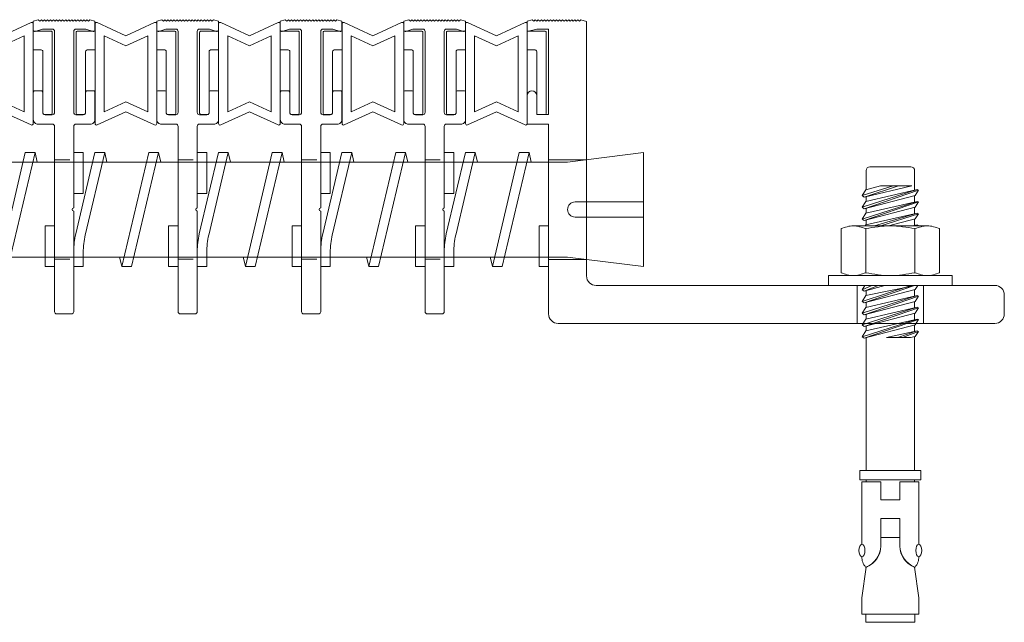
# Model space of a CAD drawing. Units: inches. Extents: x 6 to 19.3, y 2.8 to 15.2.
# Drawn here: x 12.8 to 19.3, y 11.3 to 15.2 of the extents above; entities that cross this region are included whole.
import ezdxf

# ---------------------------------------------------------------- set-up
doc = ezdxf.new("R2010")
doc.units = ezdxf.units.IN
doc.header["$MEASUREMENT"] = 0
doc.linetypes.add('HIDDEN2', pattern=[0.1875, 0.125, -0.0625])
doc.layers.add('Border-text', color=7, linetype='Continuous', lineweight=20)

# ---------------------------------------------------------------- blocks, each defined once
blk = doc.blocks.new('10031')
for p, q in [((0.0001, 0.3749), (-0.4999, 0.3124)), ((0.0001, 0.3749), (0.0001, -0.3751)), ((-8.9999, 0.3124), (-0.4999, 0.3124)), ((-0.4499, 0.0499), (0.0001, 0.0499)), ((-0.4499, -0.0501), (0.0001, -0.0501)), ((-8.9999, -0.3126), (-0.4999, -0.3126)), ((0.0001, -0.3751), (-0.4999, -0.3126))]:
    blk.add_line(p, q)
blk.add_arc((-0.4499, -0.0001), 0.05, 90, 270)
blk = doc.blocks.new('10006installed')
for p, q in [((0, 0.4192), (0, 0.6875)), ((0, 0.6875), (0.0625, 0.6875)), ((0.0134, 0.1521), (0.1399, 0.6875)), ((0.0625, 0.4192), (0.0625, 0.6875)), ((0.0759, 0.1448), (0.2041, 0.6875)), ((0.1399, 0.6875), (0.2041, 0.6875)), ((0.2189, 0.625), (0.2041, 0.6875)), ((0.317, -0.0625), (0.4942, 0.6875)), ((0.3813, -0.0625), (0.5584, 0.6875)), ((0.4942, 0.6875), (0.5584, 0.6875)), ((0.5732, 0.625), (0.5584, 0.6875)), ((0, 0.4192), (0.0625, 0.4192)), ((0.6875, 0.2058), (0.625, 0.2058)), ((0.625, 0.2058), (0.625, -0.0625)), ((0, 0.0372), (0, -0.0625)), ((0.0625, 0.0299), (0.0625, -0.0625)), ((0.317, -0.0625), (0.3023, 0)), ((0, -0.0625), (0.0625, -0.0625)), ((0.317, -0.0625), (0.3813, -0.0625)), ((0.6875, -0.0625), (0.625, -0.0625))]:
    blk.add_line(p, q)
for centre in [(0.5, 0.0372), (0.5625, 0.0299)]:
    blk.add_arc(centre, 0.5, 166.70836, 180)
blk = doc.blocks.new('10024')
at = {"linetype": 'HIDDEN2', "ltscale": 0.25}
for p, q in [((-0.063, -0.5779), (0.063, -0.5779)), ((-0.063, -1.2341), (0.063, -1.2341))]:
    blk.add_line(p, q, dxfattribs=at)
blk.add_lwpolyline([(0.12, 0.334), (0.11, 0.344), (0.1, 0.334), (0.09, 0.344), (0.08, 0.334), (0.07, 0.344), (0.06, 0.334), (0.05, 0.344), (0.04, 0.334), (0.03, 0.344), (0.02, 0.334), (0.01, 0.344), (0, 0.334), (-0.01, 0.344), (-0.02, 0.334), (-0.03, 0.344), (-0.04, 0.334), (-0.05, 0.344), (-0.06, 0.334), (-0.07, 0.344), (-0.08, 0.334), (-0.09, 0.344), (-0.1, 0.334), (-0.11, 0.344), (-0.12, 0.334), (-0.13, 0.344), (-0.14, 0.334), (-0.15, 0.344), (-0.16, 0.334), (-0.17, 0.344), (-0.203, 0.334), (-0.203, 0.276, 0.507304), (-0.19, 0.2665), (-0.1432, 0.2813, -0.076926), (-0.1387, 0.282), (-0.078, 0.282, -0.414214), (-0.063, 0.267), (-0.063, -0.267, -0.414214), (-0.078, -0.282), (-0.126, -0.282, -0.414214), (-0.141, -0.267), (-0.141, -0.134, 0.414214), (-0.151, -0.124), (-0.193, -0.124, 0.414214), (-0.203, -0.134), (-0.203, -0.313, 0.414214), (-0.172, -0.344), (-0.078, -0.344, -0.414214), (-0.063, -0.359), (-0.063, -1.579, 0.414214), (-0.048, -1.594), (0.048, -1.594, 0.414214), (0.063, -1.579), (0.063, -0.916, -1), (0.063, -0.896), (0.063, -0.359, -0.414214), (0.078, -0.344), (0.172, -0.344, 0.414214), (0.203, -0.313), (0.203, -0.134, 0.414214), (0.193, -0.124), (0.151, -0.124, 0.414214), (0.141, -0.134), (0.141, -0.267, -0.414214), (0.126, -0.282), (0.078, -0.282, -0.414214), (0.063, -0.267), (0.063, 0.267, -0.414214), (0.078, 0.282), (0.1387, 0.282, -0.076926), (0.1432, 0.2813), (0.19, 0.2665, 0.507304), (0.203, 0.276), (0.203, 0.334), (0.17, 0.344), (0.16, 0.334), (0.15, 0.344), (0.14, 0.334), (0.13, 0.344)], format="xyb", close=True)
blk = doc.blocks.new('10025')
for p, q in [((-0.2125, 2.0001), (-0.25, 1.9894)), ((-0.25, 0.3126), (-0.25, 1.9894)), ((-0.2125, 2.0001), (-0.2025, 1.9901)), ((-0.1925, 2.0001), (-0.2025, 1.9901)), ((-0.1925, 2.0001), (-0.1825, 1.9901)), ((-0.1725, 2.0001), (-0.1825, 1.9901)), ((-0.1725, 2.0001), (-0.1625, 1.9901)), ((-0.1525, 2.0001), (-0.1625, 1.9901)), ((-0.1525, 2.0001), (-0.1425, 1.9901)), ((-0.1325, 2.0001), (-0.1425, 1.9901)), ((-0.1325, 2.0001), (-0.1225, 1.9901)), ((-0.1125, 2.0001), (-0.1225, 1.9901)), ((-0.1125, 2.0001), (-0.1025, 1.9901)), ((-0.0925, 2.0001), (-0.1025, 1.9901)), ((-0.0925, 2.0001), (-0.0825, 1.9901)), ((-0.0725, 2.0001), (-0.0825, 1.9901)), ((-0.0725, 2.0001), (-0.0625, 1.9901)), ((-0.0525, 2.0001), (-0.0625, 1.9901)), ((-0.0525, 2.0001), (-0.0425, 1.9901)), ((-0.0325, 2.0001), (-0.0425, 1.9901)), ((-0.0325, 2.0001), (-0.0225, 1.9901)), ((-0.0125, 2.0001), (-0.0225, 1.9901)), ((-0.0125, 2.0001), (-0.0025, 1.9901)), ((0.0075, 2.0001), (-0.0025, 1.9901)), ((0.0075, 2.0001), (0.0175, 1.9901)), ((0.0275, 2.0001), (0.0175, 1.9901)), ((0.0275, 2.0001), (0.0375, 1.9901)), ((0.0475, 2.0001), (0.0375, 1.9901)), ((0.0475, 2.0001), (0.0575, 1.9901)), ((0.0675, 2.0001), (0.0575, 1.9901)), ((0.0675, 2.0001), (0.0775, 1.9901)), ((0.0875, 2.0001), (0.0775, 1.9901)), ((0.0875, 2.0001), (0.0975, 1.9901)), ((0.1075, 2.0001), (0.0975, 1.9901)), ((0.1075, 2.0001), (0.1406, 1.9906)), ((0.1406, 1.922), (0.1406, 1.9906)), ((0, 1.3751), (0, 1.9376)), ((0, 1.9376), (0.0781, 1.9376)), ((0.0781, 1.9376), (0.1406, 1.922)), ((0.0781, 1.3751), (0.0781, 1.5001)), ((0.1406, 1.3126), (0.1406, 1.5001)), ((0, 1.3751), (0.0781, 1.3751)), ((0, 0.0626), (0, 1.3126)), ((0, 1.3126), (0.1406, 1.3126)), ((-0.25, 1.0782), (0, 1.0782)), ((-0.25, 0.422), (0, 0.422)), ((-2.9375, 0.2501), (-0.3125, 0.2501)), ((-2.4687, 0.0001), (-2.4687, 0.2501)), ((-2.0312, 0.0001), (-2.0312, 0.2501)), ((-3, 0.0626), (-3, 0.1876)), ((-2.9375, 0.0001), (-0.0625, 0.0001))]:
    blk.add_line(p, q)
for centre, radius, start, end in [((0.1094, 1.5001), 0.0312, 0, 180), ((-0.3125, 0.3126), 0.0625, 270, 0), ((-2.9375, 0.1876), 0.0625, 90, 180), ((-2.9375, 0.0626), 0.0625, 180, 270), ((-0.0625, 0.0626), 0.0625, 270, 0)]:
    blk.add_arc(centre, radius, start, end)
blk = doc.blocks.new('6591')
for p, q in [((-0.1343, 0.7817), (0.1343, 0.7817)), ((-0.16, 0.756), (-0.16, 0.6313)), ((0.16, 0.756), (0.16, 0.6273)), ((0.0197, 0.6567), (-0.185, 0.5923)), ((0.0537, 0.6567), (-0.1728, 0.5825)), ((0.1425, 0.6567), (-0.1728, 0.5825)), ((-0.1622, 0.6308), (-0.0657, 0.6567)), ((-0.0657, 0.6567), (0.1425, 0.6567)), ((0.1769, 0.6312), (-0.185, 0.5149)), ((-0.185, 0.5923), (-0.1622, 0.6308)), ((-0.185, 0.5923), (-0.1728, 0.5825)), ((0.185, 0.6273), (-0.1728, 0.5051)), ((0.1629, 0.593), (-0.1728, 0.5051)), ((-0.1622, 0.5534), (0.1769, 0.6312)), ((-0.16, 0.5855), (-0.16, 0.5539)), ((0.16, 0.5922), (0.16, 0.5499)), ((0.185, 0.6273), (0.1629, 0.593)), ((0.185, 0.6273), (0.1769, 0.6312)), ((0.1769, 0.5538), (-0.185, 0.4375)), ((-0.185, 0.5149), (-0.1622, 0.5534)), ((0.185, 0.5499), (-0.1728, 0.4277)), ((-0.1622, 0.476), (0.1769, 0.5538)), ((0.185, 0.5499), (0.1629, 0.5156)), ((0.185, 0.5499), (0.1769, 0.5538)), ((-0.185, 0.5149), (-0.1728, 0.5051)), ((-0.185, 0.4375), (-0.1622, 0.476)), ((0.1629, 0.5156), (-0.1728, 0.4277)), ((-0.1622, 0.3986), (0.1769, 0.4764)), ((-0.16, 0.5085), (-0.16, 0.4765)), ((0.1769, 0.4764), (-0.1039, 0.393)), ((0.185, 0.4725), (-0.0629, 0.393)), ((0.16, 0.5148), (0.16, 0.4725)), ((0.185, 0.4725), (0.1629, 0.4382)), ((0.185, 0.4725), (0.1769, 0.4764)), ((-0.2434, 0.393), (0.2434, 0.393)), ((-0.185, 0.4375), (-0.1728, 0.4277)), ((-0.1655, 0.393), (-0.1622, 0.3986)), ((-0.16, 0.4311), (-0.16, 0.3991)), ((0.1629, 0.4382), (-0.0119, 0.393)), ((0.1433, 0.393), (0.1769, 0.399)), ((0.1769, 0.399), (0.1532, 0.393)), ((0.16, 0.4374), (0.16, 0.396)), ((0.185, 0.3951), (0.1769, 0.399)), ((0.185, 0.3951), (0.1771, 0.393)), ((0.185, 0.3951), (0.1836, 0.393)), ((-0.3245, 0.3744), (-0.3245, 0.0836)), ((-0.1622, 0.3744), (-0.1622, 0.0836)), ((0.1622, 0.3744), (0.1622, 0.0836)), ((0.3245, 0.3744), (0.3245, 0.0836)), ((-0.406, 0.065), (0.406, 0.065)), ((-0.406, 0.065), (-0.406, 0)), ((-0.2434, 0.065), (0.2434, 0.065)), ((0.406, 0.065), (0.406, 0)), ((-0.406, 0), (0.406, 0)), ((0.1344, 0), (-0.185, -0.1055)), ((-0.1228, 0), (-0.185, -0.0281)), ((-0.0355, 0), (-0.1728, -0.0379)), ((-0.1622, -0.067), (0.1629, 0)), ((0.1805, 0), (0.1629, -0.0274)), ((-0.185, -0.0281), (-0.1683, 0)), ((-0.185, -0.0281), (-0.1728, -0.0379)), ((0.1592, 0), (-0.1728, -0.1152)), ((-0.0808, 0), (-0.1728, -0.0379)), ((0.1629, -0.0274), (-0.1728, -0.1152)), ((-0.16, -0.0666), (-0.16, -0.0343)), ((0.16, -0.0282), (0.16, -0.0704)), ((0.1769, -0.0666), (-0.185, -0.1829)), ((-0.185, -0.1055), (-0.1622, -0.067)), ((-0.185, -0.1055), (-0.1728, -0.1152)), ((0.185, -0.0704), (-0.1728, -0.1926)), ((0.1629, -0.1048), (-0.1728, -0.1926)), ((-0.1622, -0.1444), (0.1769, -0.0666)), ((-0.16, -0.1439), (-0.16, -0.1119)), ((0.16, -0.1056), (0.16, -0.1478)), ((0.185, -0.0704), (0.1629, -0.1048)), ((0.185, -0.0704), (0.1769, -0.0666)), ((0.1769, -0.1439), (-0.185, -0.2603)), ((-0.185, -0.1829), (-0.1622, -0.1444)), ((-0.185, -0.1829), (-0.1728, -0.1926)), ((0.185, -0.1478), (-0.1728, -0.27)), ((0.1629, -0.1822), (-0.1728, -0.27)), ((-0.1622, -0.2218), (0.1769, -0.1439)), ((-0.16, -0.2213), (-0.16, -0.1893)), ((0.16, -0.183), (0.16, -0.2252)), ((0.185, -0.1478), (0.1629, -0.1822)), ((0.185, -0.1478), (0.1769, -0.1439)), ((0.1769, -0.2213), (-0.185, -0.3377)), ((-0.185, -0.2603), (-0.1622, -0.2218)), ((0.185, -0.2252), (-0.1728, -0.3474)), ((-0.1622, -0.2992), (0.1769, -0.2213)), ((0.185, -0.2252), (0.1629, -0.2596)), ((0.185, -0.2252), (0.1769, -0.2213)), ((-0.185, -0.2603), (-0.1728, -0.27)), ((-0.185, -0.3377), (-0.1622, -0.2992)), ((0.1629, -0.2596), (-0.1728, -0.3474)), ((-0.16, -0.2987), (-0.16, -0.2667)), ((-0.0249, -0.3433), (0.1769, -0.2987)), ((0.1769, -0.2987), (0.0485, -0.3433)), ((0.185, -0.3026), (0.0809, -0.3433)), ((0.16, -0.2604), (0.16, -0.3025)), ((0.185, -0.3026), (0.1629, -0.337)), ((0.185, -0.3026), (0.1769, -0.2987)), ((-0.185, -0.3377), (-0.1728, -0.3474)), ((-0.16, -1.2183), (-0.16, -0.3441)), ((-0.0249, -0.3433), (0.132, -0.3433)), ((0.1629, -0.337), (0.132, -0.3433)), ((0.16, -0.3376), (0.16, -1.2183)), ((-0.2, -1.2183), (0.2, -1.2183)), ((-0.2, -1.2183), (-0.2, -1.2808)), ((0.2, -1.2183), (0.2, -1.2808)), ((-0.2, -1.2808), (0.2, -1.2808)), ((-0.1872, -1.2923), (-0.1872, -1.7038)), ((-0.1872, -1.2923), (-0.0625, -1.2923)), ((-0.16, -1.2808), (-0.16, -1.2923)), ((-0.0625, -1.4106), (-0.0625, -1.2923)), ((0.0625, -1.2923), (0.1872, -1.2923)), ((0.0625, -1.4106), (0.0625, -1.2923)), ((0.16, -1.2808), (0.16, -1.2923)), ((0.1872, -1.2923), (0.1872, -1.7038)), ((-0.0625, -1.4106), (0.0625, -1.4106)), ((-0.0625, -1.7163), (-0.0625, -1.5356)), ((-0.0625, -1.5356), (0.0625, -1.5356)), ((0.0625, -1.7163), (0.0625, -1.5356)), ((-0.0625, -1.6606), (0.0625, -1.6606)), ((-0.1585, -1.8548), (-0.1875, -2.0576)), ((-0.1632, -1.8548), (-0.1562, -1.8548)), ((0.1562, -1.8548), (0.1632, -1.8548)), ((0.1585, -1.8548), (0.1875, -2.0576)), ((-0.1875, -2.0576), (-0.1875, -2.1647)), ((0.1875, -2.0576), (0.1875, -2.1647)), ((-0.1875, -2.1647), (0.1875, -2.1647)), ((-0.1607, -2.1647), (-0.1607, -2.2183)), ((0.1607, -2.1647), (0.1607, -2.2183)), ((-0.1607, -2.2183), (0.1607, -2.2183))]:
    blk.add_line(p, q)
for centre, radius, start, end in [((-0.1343, 0.756), 0.0257, 90, 180), ((0.1343, 0.756), 0.0257, 0, 90), ((-0.2138, -1.7121), 0.1513, 289.51486, 358.40283), ((-0.2173, -1.7124), 0.1549, 293.2308, 358.54767), ((0.2138, -1.7121), 0.1513, 181.59717, 250.48514), ((0.2173, -1.7124), 0.1549, 181.45233, 246.7692)]:
    blk.add_arc(centre, radius, start, end)
at = {"extrusion": (0, 0, -1)}
blk.add_ellipse((-0.1872, -1.7449), major_axis=(0, -0.0411), ratio=0.482212, dxfattribs=at)
blk.add_ellipse((0.1872, -1.7449), major_axis=(0, -0.0411), ratio=0.482212)
for points in [[(-0.3245, 0.3744), (-0.2434, 0.393), (-0.1622, 0.3744)], [(-0.1622, 0.3744), (0, 0.393), (0.1622, 0.3744)], [(0.3245, 0.3744), (0.2434, 0.393), (0.1622, 0.3744)], [(-0.3245, 0.0836), (-0.2434, 0.065), (-0.1622, 0.0836)], [(-0.1622, 0.0836), (0, 0.065), (0.1622, 0.0836)], [(0.3245, 0.0836), (0.2434, 0.065), (0.1622, 0.0836)], [(-0.1882, -1.7859), (-0.1818, -1.8224), (-0.1632, -1.8548)], [(0.1882, -1.7859), (0.1818, -1.8224), (0.1632, -1.8548)]]:
    blk.add_spline(points, degree=3)
blk = doc.blocks.new('1687installed')
blk.add_lwpolyline([(-0.1892, -0.349), (0, -0.2621), (0.1888, -0.349, 0.547101), (0.203, -0.34), (0.203, 0.3163, 0.547101), (0.1888, 0.3254), (0, 0.2384), (-0.1892, 0.3254, 0.546862), (-0.2034, 0.3163), (-0.2034, -0.34, 0.546862)], format="xyb", close=True)
for points in [[(-0.2034, 0.2694), (-0.3184, 0.2694, 0.414214), (-0.3284, 0.2594), (-0.3284, -0.2706, 0.414214), (-0.3184, -0.2806), (-0.2759, -0.2806, 0.414214), (-0.2659, -0.2706), (-0.2659, 0.1344, -0.414214), (-0.2559, 0.1444), (-0.2034, 0.1444)], [(0.203, 0.1444), (0.2555, 0.1444, -0.414214), (0.2655, 0.1344), (0.2655, -0.2706, 0.414214), (0.2755, -0.2806), (0.318, -0.2806, 0.414214), (0.328, -0.2706), (0.328, 0.2594, 0.414214), (0.318, 0.2694), (0.203, 0.2694)]]:
    blk.add_lwpolyline(points, format="xyb")
blk.add_lwpolyline([(-0.1434, -0.2619), (0, -0.196), (0.143, -0.2619), (0.143, 0.2382), (0, 0.1724), (-0.1434, 0.2383)], close=True)
blk = doc.blocks.new('VIP-1875')
for name, p in [('1687installed', (-0.7505, 1.6564)), ('10024', (-0.3445, 1.6564)), ('1687installed', (0.0625, 1.6564)), ('10024', (0.4685, 1.6564)), ('1687installed', (0.8755, 1.6564)), ('10024', (1.2815, 1.6564)), ('1687installed', (1.6885, 1.6564)), ('10024', (2.0945, 1.6564)), ('1687installed', (2.501, 1.6564)), ('10031', (3.4695, 0.7501)), ('10006installed', (-1.0945, 0.4376)), ('10006installed', (-0.2815, 0.4376)), ('10006installed', (0.5315, 0.4376)), ('10006installed', (1.3445, 0.4376)), ('10006installed', (2.1575, 0.4376)), ('6591', (5.0942, 0.2501))]:
    blk.add_blockref(name, p)
at = {"xscale": -1}
blk.add_blockref('10025', (2.8445, 0), dxfattribs=at)

msp = doc.modelspace()

# ---------------------------------------------------------------- block references
at = {"layer": 'Border-text'}
msp.add_blockref('VIP-1875', (13.45197, 13.22174), dxfattribs=at)

doc.saveas('drawing.dxf')
